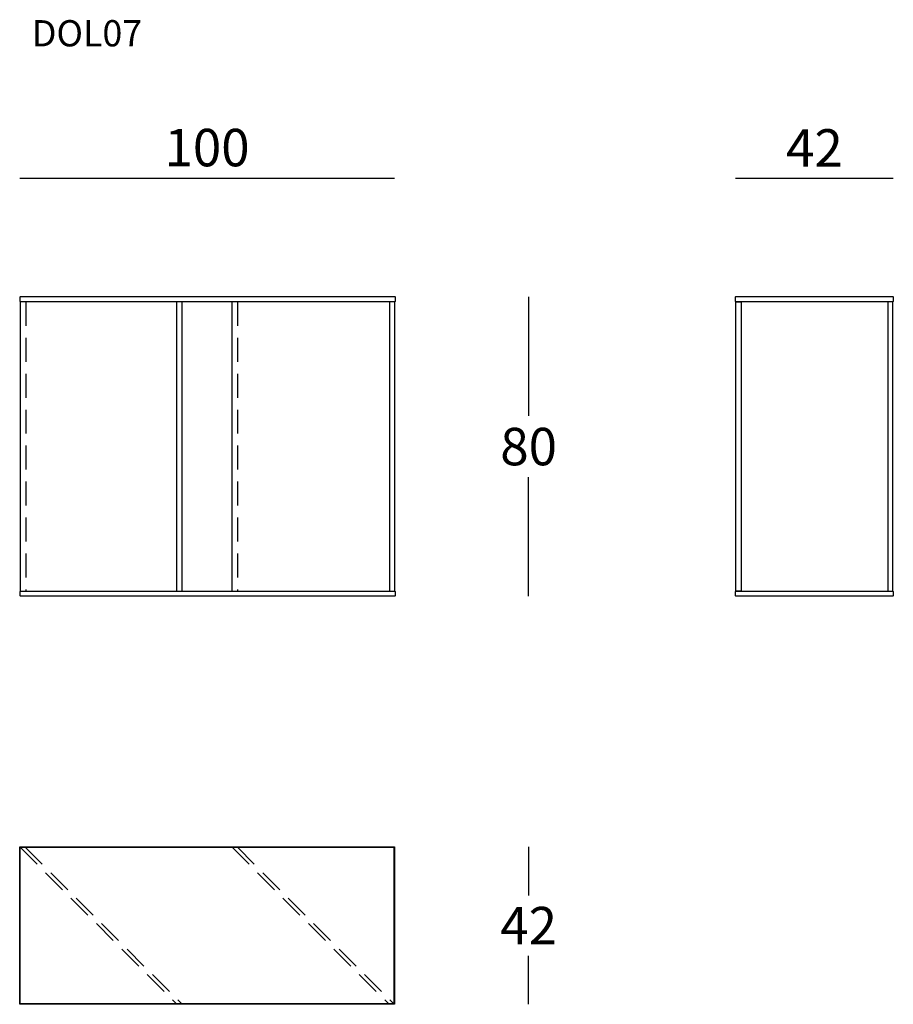
# Model space of a CAD drawing. Extents: x 6360 to 6593, y -2531 to -2268.
import ezdxf

# ---------------------------------------------------------------- set-up
doc = ezdxf.new("R2010")
doc.units = 0
doc.header["$LTSCALE"] = 0.1
doc.header["$MEASUREMENT"] = 0
doc.header["$PDMODE"] = 2
doc.header["$PDSIZE"] = 1.5
doc.linetypes.add('HIDDEN', pattern=[96, 64, -32])
for name, color, linetype in [('nascosti', 7, 'HIDDEN'), ('profili', 7, 'Continuous'), ('QUOTE', 7, 'Continuous')]:
    doc.layers.add(name, color=color, linetype=linetype)
doc.styles.add('glas', font='Frutiger65Bold.ttf')
doc.styles.add('SIMPLEX', font='simplex', dxfattribs={"width": 0.8, "height": 10})
doc.dimstyles.new('GLAS', dxfattribs={"dimtxt": 10, "dimasz": 10, "dimexe": 0.18, "dimexo": 0.0625, "dimgap": 3, "dimtad": 1, "dimtih": 1, "dimtoh": 1, "dimdec": 0, "dimzin": 0, "dimdsep": 46, "dimtxsty": 'SIMPLEX', "dimblk": 'NONE', "dimcen": 0, "dimse1": 1, "dimse2": 1, "dimadec": 0, "dimazin": 0, "dimtfac": 1, "dimtdec": 0, "dimtofl": 0, "dimtmove": 0, "dimatfit": 3, "dimldrblk": 'NONE', "dimfxl": 1, "dimtolj": 1, "dimtzin": 0, "dimarcsym": 0})

# ---------------------------------------------------------------- blocks, each defined once
blk = doc.blocks.new('*D2')
at = {"layer": 'DEFPOINTS', "color": 0, "transparency": 16777216}
for p in [(6460.05, -2341.75), (6459.95, -2421.65), (6495.88, -2421.65)]:
    blk.add_point(p, dxfattribs=at)
at = {"layer": 'QUOTE', "color": 0, "lineweight": -2, "transparency": 16777216}
for p, q in [((6495.88, -2341.75), (6495.88, -2373.53)), ((6495.88, -2421.65), (6495.88, -2389.87))]:
    blk.add_line(p, q, dxfattribs=at)
at = {"layer": 'QUOTE', "color": 0, "transparency": 16777216, "insert": (6495.88, -2381.7), "char_height": 10, "attachment_point": 5, "style": 'glas'}
blk.add_mtext('\\A1;80', dxfattribs=at)
blk = doc.blocks.new('_None')
blk = doc.blocks.new('*D3')
at = {"layer": 'DEFPOINTS', "color": 0, "transparency": 16777216}
for p in [(6460.05, -2310.08), (6360.05, -2341.75), (6460.05, -2341.75)]:
    blk.add_point(p, dxfattribs=at)
at = {"layer": 'QUOTE', "color": 0, "lineweight": -2, "transparency": 16777216}
blk.add_line((6360.05, -2310.08), (6460.05, -2310.08), dxfattribs=at)
at = {"layer": 'QUOTE', "color": 0, "transparency": 16777216, "insert": (6410.05, -2301.9), "char_height": 10, "attachment_point": 5, "style": 'glas'}
blk.add_mtext('\\A1;100', dxfattribs=at)
blk = doc.blocks.new('*D4')
at = {"layer": 'DEFPOINTS', "color": 0, "transparency": 16777216}
for p in [(6460.05, -2488.55), (6460.05, -2530.55), (6495.88, -2530.55)]:
    blk.add_point(p, dxfattribs=at)
at = {"layer": 'QUOTE', "color": 0, "lineweight": -2, "transparency": 16777216}
for p, q in [((6495.88, -2488.55), (6495.88, -2501.47)), ((6495.88, -2530.55), (6495.88, -2517.64))]:
    blk.add_line(p, q, dxfattribs=at)
at = {"layer": 'QUOTE', "color": 0, "transparency": 16777216, "insert": (6495.88, -2509.55), "char_height": 10, "attachment_point": 5, "style": 'glas'}
blk.add_mtext('\\A1;42', dxfattribs=at)
blk = doc.blocks.new('dol07_top')
at = {"layer": 'nascosti'}
for p, q in [((-31.89, 31.9), (9.91, -9.9)), ((-30.49, 31.9), (11.31, -9.9)), ((24.71, 31.9), (66.51, -9.9)), ((26.11, 31.9), (67.91, -9.9))]:
    blk.add_line(p, q, dxfattribs=at)
at = {"layer": 'profili'}
for points in [[(68.01, -10), (-31.99, -10), (-31.99, 32), (68.01, 32)], [(67.91, -9.9), (-31.89, -9.9), (-31.89, 31.9), (67.91, 31.9)]]:
    blk.add_lwpolyline(points, close=True, dxfattribs=at)
blk = doc.blocks.new('dol07_front')
at = {"layer": 'nascosti'}
for p, q in [((6405.11, -2343.05), (6405.11, -2420.25)), ((6461.61, -2343.05), (6461.61, -2420.25))]:
    blk.add_line(p, q, dxfattribs=at)
at = {"layer": 'profili'}
for p, q in [((6403.71, -2420.25), (6403.71, -2343.05)), ((6445.41, -2420.25), (6445.41, -2343.05)), ((6446.81, -2343.05), (6446.81, -2420.25)), ((6460.21, -2420.25), (6460.21, -2343.05)), ((6503.61, -2343.05), (6502.21, -2343.05)), ((6502.21, -2343.05), (6502.21, -2420.25)), ((6503.61, -2420.25), (6503.61, -2343.05)), ((6502.21, -2420.25), (6503.61, -2420.25))]:
    blk.add_line(p, q, dxfattribs=at)
at = {"layer": 'profili', "flags": 128}
for points in [[(6403.71, -2341.65), (6503.61, -2341.65), (6503.71, -2341.75), (6503.71, -2342.95), (6503.61, -2343.05), (6403.71, -2343.05), (6403.61, -2342.95), (6403.61, -2341.75)], [(6403.71, -2420.25), (6503.61, -2420.25), (6503.71, -2420.35), (6503.71, -2421.55), (6503.61, -2421.65), (6403.71, -2421.65), (6403.61, -2421.55), (6403.61, -2420.35)]]:
    blk.add_lwpolyline(points, close=True, dxfattribs=at)
blk = doc.blocks.new('dol07_lato')
at = {"layer": 'profili'}
for p, q in [((6627.16, -2343.05), (6625.76, -2343.05)), ((6625.76, -2343.05), (6625.76, -2420.25)), ((6627.16, -2420.25), (6627.16, -2343.05)), ((6625.76, -2420.25), (6627.16, -2420.25))]:
    blk.add_line(p, q, dxfattribs=at)
at = {"layer": 'profili', "flags": 128}
for points in [[(6585.26, -2341.65), (6627.16, -2341.65), (6627.26, -2341.75), (6627.26, -2342.95), (6627.16, -2343.05), (6585.26, -2343.05), (6585.16, -2342.95), (6585.16, -2341.75)], [(6585.26, -2343.05), (6586.66, -2343.05), (6586.66, -2420.25), (6585.26, -2420.25)], [(6585.26, -2420.25), (6627.16, -2420.25), (6627.26, -2420.35), (6627.26, -2421.55), (6627.16, -2421.65), (6585.26, -2421.65), (6585.16, -2421.55), (6585.16, -2420.35)]]:
    blk.add_lwpolyline(points, close=True, dxfattribs=at)
blk = doc.blocks.new('*D7')
at = {"layer": 'DEFPOINTS', "color": 0, "transparency": 16777216}
for p in [(6593.21, -2310.08), (6551.11, -2341.75), (6593.21, -2341.75)]:
    blk.add_point(p, dxfattribs=at)
at = {"layer": 'QUOTE', "color": 0, "lineweight": -2, "transparency": 16777216}
blk.add_line((6551.11, -2310.08), (6593.21, -2310.08), dxfattribs=at)
at = {"layer": 'QUOTE', "color": 0, "transparency": 16777216, "insert": (6572.16, -2301.99), "char_height": 10, "attachment_point": 5, "style": 'glas'}
blk.add_mtext('\\A1;42', dxfattribs=at)

msp = doc.modelspace()

# ---------------------------------------------------------------- block references
at = {"layer": 'profili'}
for name, p in [('dol07_front', (-43.46, 0)), ('dol07_lato', (-34.05, 0)), ('dol07_top', (6392.03, -2520.55))]:
    msp.add_blockref(name, p, dxfattribs=at)

# ---------------------------------------------------------------- texts
at = {"layer": 'QUOTE', "insert": (6363.29, -2267.89), "char_height": 7, "attachment_point": 1, "style": 'glas'}
msp.add_mtext_dynamic_manual_height_columns('{\\fFrutiger65|b0|i0|c0|p34;DOL07}', width=1102.6471, gutter_width=1, heights=[0], dxfattribs=at)

# ---------------------------------------------------------------- dimensions: what is measured, and where the dimension line sits
at = {"layer": 'QUOTE'}
for base, p1, p2, picture, middle in [((6460.05, -2310.08), (6360.05, -2341.75), (6460.05, -2341.75), '*D3', (6410.05, -2301.9)), ((6593.21, -2310.08), (6551.11, -2341.75), (6593.21, -2341.75), '*D7', (6572.16, -2301.99))]:
    dim = msp.add_linear_dim(base=base, p1=p1, p2=p2, dimstyle='GLAS', override={"dimtxsty": 'glas'}, dxfattribs=at)
    dim.commit()
    dim.dimension.update_dxf_attribs({"geometry": picture, "text_midpoint": middle})
for base, p1, p2, picture, middle in [((6495.88, -2421.65), (6460.05, -2341.75), (6459.95, -2421.65), '*D2', (6495.88, -2381.7)), ((6495.88, -2530.55), (6460.05, -2488.55), (6460.05, -2530.55), '*D4', (6495.88, -2509.55))]:
    dim = msp.add_linear_dim(base=base, p1=p1, p2=p2, angle=90, dimstyle='GLAS', override={"dimtxsty": 'glas'}, dxfattribs=at)
    dim.commit()
    dim.dimension.update_dxf_attribs({"geometry": picture, "text_midpoint": middle})

doc.saveas('drawing.dxf')
